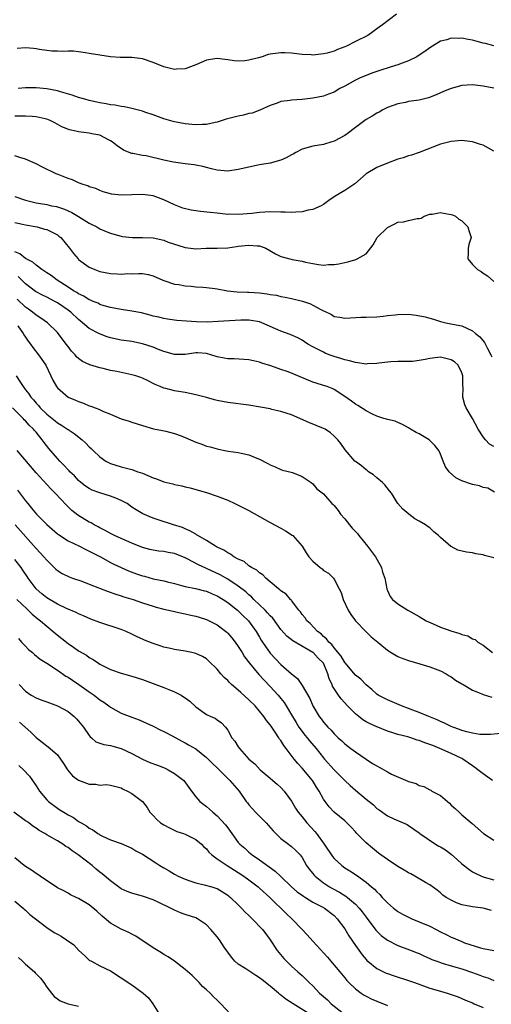
# Model space of a CAD drawing. Units: inches. Extents: x 2556000 to 2559000, y 1509000 to 1512000.
# Drawn here: x 2557316 to 2557405, y 1510419 to 1510604 of the extents above; entities that cross this region are included whole.
import ezdxf

# ---------------------------------------------------------------- set-up
doc = ezdxf.new("R2010")
doc.units = ezdxf.units.IN
doc.header["$MEASUREMENT"] = 0
doc.layers.add('LD25561509_2ft', color=102, linetype='Continuous')

msp = doc.modelspace()

# ---------------------------------------------------------------- linework, layer by layer
at = {"layer": 'LD25561509_2ft'}
for points, elevation in [([(2557386.74, 1510605), (2557384.1, 1510603), (2557383.44, 1510602.56), (2557381.33, 1510601), (2557379, 1510599.85), (2557377.31, 1510599), (2557377, 1510598.86), (2557375.65, 1510598.35), (2557375, 1510598.06), (2557373.69, 1510597.69), (2557373, 1510597.51), (2557372.52, 1510597.48), (2557371, 1510597.31), (2557370.66, 1510597.34), (2557369, 1510597.39), (2557367, 1510597.64), (2557365.72, 1510597.72), (2557365, 1510597.74), (2557363, 1510597.46), (2557362.62, 1510597.38), (2557361.47, 1510597), (2557360.8, 1510596.8), (2557359, 1510596.34), (2557358.24, 1510596.24), (2557357, 1510596.17), (2557356.24, 1510596.24), (2557355, 1510596.41), (2557354.46, 1510596.46), (2557353, 1510596.67), (2557352.59, 1510596.59), (2557351, 1510596.37), (2557349, 1510595.46), (2557347, 1510594.71), (2557345.37, 1510594.63), (2557345, 1510594.6), (2557343, 1510595.1), (2557341, 1510595.92), (2557339, 1510596.57), (2557337, 1510596.82), (2557334.83, 1510596.83), (2557333, 1510596.96), (2557331, 1510597.27), (2557329, 1510597.62), (2557328.3, 1510597.7), (2557327, 1510597.89), (2557326.01, 1510598.01), (2557325, 1510598.04), (2557324.03, 1510597.97), (2557323, 1510598.06), (2557321.95, 1510598.05), (2557321, 1510598.19), (2557319.66, 1510598.34), (2557319, 1510598.49), (2557318.54, 1510598.54), (2557317, 1510598.66), (2557315.44, 1510598.56)], 9320), ([(2557405, 1510599.03), (2557403.46, 1510599.46), (2557403, 1510599.56), (2557401.88, 1510599.88), (2557401, 1510600.09), (2557400.21, 1510600.21), (2557399, 1510600.45), (2557398.4, 1510600.4), (2557397, 1510600.47), (2557396.19, 1510600.19), (2557395, 1510599.93), (2557393, 1510598.66), (2557392.05, 1510597.95), (2557391, 1510597.28), (2557390.53, 1510597), (2557389, 1510596.23), (2557387.77, 1510595.77), (2557387, 1510595.46), (2557385.52, 1510595), (2557383.57, 1510594.43), (2557382.09, 1510593.91), (2557381, 1510593.47), (2557379.89, 1510593), (2557379, 1510592.57), (2557377, 1510591.48), (2557376.1, 1510591), (2557375, 1510590.34), (2557373.97, 1510589.96), (2557373, 1510589.58), (2557371, 1510589.21), (2557368.97, 1510588.97), (2557367, 1510588.81), (2557366.76, 1510588.76), (2557365, 1510588.55), (2557364.27, 1510588.27), (2557363, 1510587.84), (2557361.06, 1510586.94), (2557359.59, 1510586.41), (2557359, 1510586.31), (2557357.97, 1510586.03), (2557357, 1510585.85), (2557354.74, 1510585.26), (2557353, 1510584.7), (2557352.64, 1510584.64), (2557351, 1510584.27), (2557350.27, 1510584.27), (2557349, 1510584.18), (2557348.27, 1510584.27), (2557347, 1510584.36), (2557345, 1510584.74), (2557344.79, 1510584.79), (2557343, 1510585.32), (2557341, 1510586.06), (2557339.43, 1510586.57), (2557339, 1510586.74), (2557337.22, 1510587.22), (2557337, 1510587.25), (2557335.59, 1510587.59), (2557335, 1510587.64), (2557333.89, 1510587.89), (2557333, 1510587.98), (2557332.15, 1510588.15), (2557331, 1510588.33), (2557330.44, 1510588.44), (2557329, 1510588.76), (2557328.15, 1510589), (2557327, 1510589.36), (2557325.8, 1510589.8), (2557323.61, 1510590.39), (2557323, 1510590.58), (2557321, 1510590.97), (2557319, 1510591.16), (2557317, 1510591.14), (2557315.63, 1510591)], 9322), ([(2557405, 1510591.09), (2557403, 1510591.44), (2557401, 1510591.68), (2557399, 1510591.59), (2557397, 1510591.03), (2557395.56, 1510590.44), (2557394.16, 1510589.84), (2557392.71, 1510589.29), (2557391, 1510588.86), (2557389, 1510588.55), (2557388.42, 1510588.42), (2557387, 1510588.17), (2557385, 1510587.42), (2557384.18, 1510587), (2557383.44, 1510586.56), (2557383, 1510586.37), (2557382.16, 1510585.84), (2557381, 1510585.22), (2557379, 1510583.72), (2557377.47, 1510582.53), (2557377, 1510582.22), (2557375, 1510581.13), (2557374.55, 1510581), (2557373, 1510580.5), (2557371, 1510580.17), (2557369, 1510579.6), (2557367.83, 1510579), (2557367.3, 1510578.7), (2557367, 1510578.55), (2557365.99, 1510578.01), (2557365, 1510577.53), (2557363, 1510576.96), (2557361, 1510576.65), (2557359, 1510576.26), (2557357, 1510575.78), (2557355, 1510575.5), (2557353, 1510575.67), (2557351.95, 1510575.95), (2557351, 1510576.17), (2557350.36, 1510576.36), (2557349, 1510576.61), (2557348.69, 1510576.69), (2557347, 1510576.88), (2557344.84, 1510577.16), (2557343, 1510577.53), (2557339.66, 1510578.34), (2557339, 1510578.44), (2557337.18, 1510578.82), (2557337, 1510578.83), (2557336.48, 1510579), (2557335.41, 1510579.41), (2557334.22, 1510580.22), (2557333.28, 1510581), (2557333, 1510581.2), (2557332.62, 1510581.38), (2557331, 1510582.25), (2557329.48, 1510582.52), (2557329, 1510582.65), (2557327, 1510582.87), (2557326.46, 1510583), (2557325.25, 1510583.25), (2557323.84, 1510583.84), (2557322.55, 1510584.55), (2557321.65, 1510585), (2557321, 1510585.24), (2557320.71, 1510585.29), (2557319, 1510585.71), (2557318.26, 1510585.74), (2557317, 1510585.85), (2557315, 1510585.8)], 9324), ([(2557405, 1510579.27), (2557403, 1510580.35), (2557402.52, 1510580.52), (2557401, 1510581.02), (2557399, 1510581.24), (2557397, 1510581.08), (2557395, 1510580.55), (2557391, 1510579), (2557389.52, 1510578.48), (2557389, 1510578.36), (2557388, 1510578), (2557387, 1510577.74), (2557385, 1510576.99), (2557383, 1510576.17), (2557381.03, 1510575), (2557379.96, 1510574.04), (2557378.88, 1510573.12), (2557377, 1510571.86), (2557375.21, 1510570.79), (2557374.03, 1510569.97), (2557373, 1510569.23), (2557372.59, 1510569), (2557371, 1510568.29), (2557370.14, 1510568.14), (2557369, 1510567.84), (2557367.8, 1510567.8), (2557367, 1510567.71), (2557365.78, 1510567.78), (2557365, 1510567.78), (2557363, 1510567.83), (2557361, 1510567.73), (2557359.56, 1510567.56), (2557357, 1510567.34), (2557355.38, 1510567.38), (2557355, 1510567.37), (2557353.55, 1510567.55), (2557353, 1510567.59), (2557351.74, 1510567.74), (2557349.91, 1510567.91), (2557348.15, 1510568.15), (2557346.55, 1510568.55), (2557345, 1510569.16), (2557343, 1510570.07), (2557341, 1510570.85), (2557340, 1510571), (2557339, 1510571.12), (2557337, 1510571.02), (2557335.03, 1510570.97), (2557333.18, 1510571.18), (2557333, 1510571.23), (2557331.63, 1510571.63), (2557331, 1510571.84), (2557330.2, 1510572.2), (2557329, 1510572.57), (2557328.72, 1510572.72), (2557327.82, 1510573), (2557327, 1510573.3), (2557325.85, 1510573.85), (2557325, 1510574.12), (2557323.16, 1510574.84), (2557322.77, 1510575), (2557320.22, 1510576.22), (2557319, 1510576.85), (2557317, 1510577.77), (2557315.96, 1510578.04), (2557315, 1510578.37)], 9326), ([(2557315, 1510570.7), (2557317, 1510570.04), (2557319, 1510569.56), (2557321, 1510569.2), (2557321.89, 1510569), (2557322.82, 1510568.82), (2557324.33, 1510568.33), (2557325.7, 1510567.7), (2557326.97, 1510566.97), (2557329, 1510565.71), (2557330.41, 1510565), (2557331, 1510564.66), (2557332.15, 1510564.15), (2557333, 1510563.81), (2557333.62, 1510563.62), (2557335, 1510563.26), (2557335.22, 1510563.22), (2557337.05, 1510563.05), (2557339, 1510563.05), (2557341, 1510562.93), (2557343, 1510562.5), (2557343.84, 1510562.16), (2557346.82, 1510561.18), (2557347, 1510561.14), (2557349, 1510560.92), (2557350.99, 1510560.99), (2557353, 1510561), (2557355, 1510561.08), (2557356.65, 1510561.35), (2557357, 1510561.37), (2557359, 1510561.61), (2557360.57, 1510561.43), (2557361, 1510561.43), (2557362.19, 1510561), (2557363.97, 1510559.97), (2557365, 1510559.44), (2557366.66, 1510559), (2557367.11, 1510558.89), (2557369, 1510558.55), (2557369.61, 1510558.39), (2557371, 1510558.12), (2557372.07, 1510557.93), (2557373, 1510557.84), (2557373.92, 1510557.92), (2557375, 1510557.94), (2557375.91, 1510558.09), (2557377.55, 1510558.45), (2557379.11, 1510558.89), (2557379.36, 1510559), (2557381, 1510559.94), (2557382.34, 1510561.66), (2557383.12, 1510563), (2557385, 1510564.93), (2557386.41, 1510565.58), (2557387, 1510565.9), (2557388.01, 1510565.99), (2557389, 1510566.24), (2557390.61, 1510566.61), (2557391, 1510566.59), (2557391.36, 1510566.64), (2557391.91, 1510567), (2557393, 1510567.38), (2557393.42, 1510567.42), (2557395, 1510567.69), (2557395.57, 1510567.57), (2557397, 1510567.35), (2557397.25, 1510567.25), (2557397.83, 1510567), (2557398.46, 1510566.46), (2557399, 1510566.15), (2557400.13, 1510565), (2557400.31, 1510564.31), (2557400.74, 1510563), (2557400.3, 1510561.7), (2557400.18, 1510561), (2557400.21, 1510560.21), (2557400.13, 1510559), (2557401, 1510557.95), (2557401.91, 1510557), (2557402.62, 1510556.62), (2557403, 1510556.29), (2557403.84, 1510555.84), (2557405, 1510554.78)], 9328), ([(2557315, 1510565.87), (2557316.48, 1510565.52), (2557317, 1510565.38), (2557319.18, 1510565), (2557320.61, 1510564.61), (2557321, 1510564.5), (2557322.04, 1510564.04), (2557323, 1510563.51), (2557323.3, 1510563.3), (2557323.66, 1510563), (2557325.29, 1510561), (2557326.01, 1510560.01), (2557326.88, 1510559), (2557327, 1510558.88), (2557329, 1510557.44), (2557330.01, 1510557), (2557331, 1510556.65), (2557333, 1510556.28), (2557334.22, 1510556.22), (2557335, 1510556.15), (2557336.23, 1510556.23), (2557337, 1510556.2), (2557338.28, 1510556.28), (2557339, 1510556.23), (2557340.08, 1510556.08), (2557341, 1510555.8), (2557342.79, 1510555), (2557343, 1510554.92), (2557345, 1510554.27), (2557345.82, 1510554.18), (2557347, 1510553.92), (2557348.15, 1510553.85), (2557349, 1510553.76), (2557350.33, 1510553.67), (2557351, 1510553.65), (2557352.57, 1510553.43), (2557353, 1510553.39), (2557354.99, 1510552.99), (2557356.8, 1510552.8), (2557358.74, 1510552.74), (2557359, 1510552.76), (2557361, 1510552.62), (2557362.44, 1510552.44), (2557363, 1510552.32), (2557364.17, 1510552.17), (2557365, 1510551.96), (2557365.81, 1510551.81), (2557367, 1510551.56), (2557369.05, 1510551.05), (2557370.54, 1510550.54), (2557371, 1510550.33), (2557372.52, 1510549.48), (2557373, 1510549.26), (2557373.19, 1510549.19), (2557374.52, 1510548.52), (2557375, 1510548.2), (2557376.06, 1510548.06), (2557377, 1510547.88), (2557380.04, 1510548.04), (2557381, 1510548.04), (2557383, 1510548.11), (2557384.21, 1510548.21), (2557385, 1510548.34), (2557386.49, 1510548.49), (2557387, 1510548.58), (2557389, 1510548.59), (2557390.42, 1510548.42), (2557392.11, 1510548.11), (2557393, 1510547.83), (2557393.68, 1510547.69), (2557395, 1510547.26), (2557395.96, 1510547), (2557397.24, 1510546.76), (2557399, 1510546.39), (2557401, 1510545.5), (2557401.56, 1510545), (2557402.35, 1510544.35), (2557403.26, 1510543.26), (2557403.83, 1510542.17), (2557404.47, 1510541), (2557404.62, 1510540.62)], 9330), ([(2557405, 1510523.72), (2557404.17, 1510524.17), (2557403.44, 1510525), (2557403, 1510525.55), (2557402.08, 1510527), (2557401, 1510529), (2557399.83, 1510531), (2557399.59, 1510531.59), (2557399.17, 1510533), (2557399.24, 1510534.76), (2557399.19, 1510535.19), (2557399.2, 1510537), (2557399, 1510537.59), (2557398.3, 1510539), (2557397.64, 1510539.64), (2557397, 1510540.01), (2557396.24, 1510540.24), (2557395, 1510540.5), (2557393, 1510540.27), (2557392.08, 1510540.08), (2557391, 1510539.88), (2557389.74, 1510539.74), (2557389, 1510539.71), (2557387.69, 1510539.69), (2557387, 1510539.7), (2557385.63, 1510539.63), (2557385, 1510539.57), (2557383.38, 1510539.38), (2557383, 1510539.32), (2557381.25, 1510539.25), (2557381, 1510539.23), (2557379.48, 1510539.48), (2557379, 1510539.51), (2557377.87, 1510539.87), (2557377, 1510540.02), (2557376.28, 1510540.28), (2557375, 1510540.64), (2557374.05, 1510541), (2557373.31, 1510541.31), (2557373, 1510541.44), (2557372.02, 1510541.98), (2557371, 1510542.5), (2557370.08, 1510543), (2557369.42, 1510543.42), (2557369, 1510543.72), (2557368.16, 1510544.16), (2557366.77, 1510544.77), (2557365, 1510545.41), (2557361.43, 1510547), (2557361, 1510547.16), (2557359.42, 1510547.42), (2557359, 1510547.46), (2557357.45, 1510547.46), (2557353.21, 1510547.21), (2557351.13, 1510547.13), (2557349.16, 1510547.16), (2557347.28, 1510547.28), (2557345.45, 1510547.45), (2557345, 1510547.47), (2557343.7, 1510547.7), (2557343, 1510547.77), (2557342.04, 1510548.04), (2557341, 1510548.26), (2557340.44, 1510548.44), (2557338.84, 1510548.84), (2557337, 1510549.2), (2557335, 1510549.49), (2557333, 1510549.87), (2557331.82, 1510550.18), (2557331, 1510550.45), (2557330.65, 1510550.65), (2557329.75, 1510551), (2557329.24, 1510551.24), (2557329, 1510551.3), (2557327.97, 1510551.97), (2557327, 1510552.42), (2557326.66, 1510552.66), (2557326.05, 1510553), (2557325, 1510553.71), (2557322.97, 1510555), (2557321.86, 1510555.86), (2557321, 1510556.41), (2557320.66, 1510556.66), (2557320.08, 1510557), (2557319, 1510557.82), (2557318.4, 1510558.4), (2557317.13, 1510559), (2557317.06, 1510559.06), (2557317, 1510559.08), (2557315.95, 1510559.95), (2557315, 1510560.32)], 9332), ([(2557405.16, 1510515.16), (2557403.89, 1510515.89), (2557403, 1510516.05), (2557402.33, 1510516.33), (2557401, 1510516.57), (2557399, 1510517.29), (2557397.86, 1510517.86), (2557396.6, 1510519), (2557395.95, 1510519.95), (2557395.46, 1510521), (2557395, 1510522.28), (2557394.66, 1510523), (2557393.94, 1510523.94), (2557393, 1510524.89), (2557392.85, 1510525), (2557391, 1510526.1), (2557390.39, 1510526.39), (2557389.37, 1510527), (2557389, 1510527.25), (2557387.87, 1510527.87), (2557387, 1510528.24), (2557386.49, 1510528.49), (2557385, 1510528.8), (2557384.87, 1510528.87), (2557384.37, 1510529), (2557383, 1510529.44), (2557382.21, 1510529.79), (2557381, 1510530.42), (2557379.46, 1510531.46), (2557379, 1510531.71), (2557378.26, 1510532.26), (2557377, 1510533.17), (2557375, 1510534.46), (2557374.63, 1510534.63), (2557373.69, 1510535), (2557373, 1510535.23), (2557371.63, 1510535.63), (2557371, 1510535.85), (2557367, 1510537.54), (2557366.15, 1510537.85), (2557365, 1510538.21), (2557363.11, 1510538.89), (2557361.43, 1510539.43), (2557361, 1510539.59), (2557359.83, 1510539.83), (2557359, 1510540.06), (2557356.2, 1510540.2), (2557355, 1510540.2), (2557354.36, 1510540.36), (2557353, 1510540.62), (2557351.86, 1510541), (2557351, 1510541.23), (2557349.33, 1510541.33), (2557349, 1510541.33), (2557347, 1510541.05), (2557345, 1510541.03), (2557343, 1510541.59), (2557342, 1510542), (2557341, 1510542.38), (2557339, 1510543.05), (2557337, 1510543.46), (2557335, 1510543.73), (2557333, 1510544.14), (2557332.34, 1510544.34), (2557330.89, 1510544.89), (2557329, 1510545.92), (2557327.75, 1510547), (2557327.32, 1510547.32), (2557327, 1510547.59), (2557325.51, 1510549), (2557325, 1510549.36), (2557323, 1510550.72), (2557322.51, 1510551), (2557321, 1510551.8), (2557320.19, 1510552.19), (2557319, 1510552.83), (2557318.9, 1510552.9), (2557317, 1510554.32), (2557315.66, 1510555.66)], 9334), ([(2557405, 1510502.8), (2557403.27, 1510503.27), (2557403, 1510503.38), (2557401.6, 1510503.6), (2557401, 1510503.73), (2557399.89, 1510503.89), (2557398.26, 1510504.26), (2557397, 1510504.92), (2557396.94, 1510504.94), (2557395, 1510506.62), (2557394.6, 1510507), (2557393.72, 1510507.72), (2557393, 1510508.44), (2557392.65, 1510508.65), (2557392.2, 1510509), (2557391, 1510509.73), (2557390.16, 1510510.16), (2557389.04, 1510511.04), (2557387.94, 1510511.94), (2557387, 1510513.01), (2557385.76, 1510515), (2557385.4, 1510515.4), (2557384.53, 1510516.53), (2557384.1, 1510517), (2557383, 1510517.87), (2557382.39, 1510518.39), (2557381.48, 1510519), (2557381.21, 1510519.21), (2557381, 1510519.34), (2557380.14, 1510520.14), (2557379, 1510520.9), (2557378.89, 1510521), (2557377.1, 1510523.1), (2557376.28, 1510524.28), (2557375.72, 1510525), (2557375, 1510525.71), (2557374.29, 1510526.29), (2557373.29, 1510527), (2557373, 1510527.15), (2557370.25, 1510528.25), (2557367, 1510529.7), (2557366, 1510530), (2557365, 1510530.35), (2557363.29, 1510530.71), (2557363, 1510530.79), (2557361.16, 1510531.16), (2557359, 1510531.53), (2557355, 1510531.99), (2557353, 1510532.39), (2557352.51, 1510532.51), (2557351, 1510532.95), (2557349, 1510533.47), (2557347, 1510533.87), (2557345, 1510534.23), (2557343.38, 1510534.62), (2557343, 1510534.72), (2557342.3, 1510535), (2557341.39, 1510535.39), (2557341, 1510535.57), (2557340.08, 1510536.08), (2557339, 1510536.56), (2557338.69, 1510536.69), (2557337.75, 1510537), (2557337, 1510537.23), (2557334.18, 1510537.82), (2557333, 1510538.05), (2557331.62, 1510538.38), (2557331, 1510538.51), (2557329.08, 1510539.08), (2557327.73, 1510539.73), (2557327, 1510540.26), (2557326.62, 1510540.62), (2557326.32, 1510541), (2557325.68, 1510541.68), (2557325, 1510542.53), (2557324.66, 1510543), (2557323, 1510545.16), (2557321.13, 1510547), (2557319.89, 1510547.89), (2557319, 1510548.43), (2557318.31, 1510549), (2557317.55, 1510549.55), (2557317, 1510549.92), (2557315.43, 1510551.43)], 9336), ([(2557315.59, 1510546.41), (2557316.58, 1510545), (2557316.72, 1510544.72), (2557317, 1510544.32), (2557317.51, 1510543.51), (2557317.95, 1510543), (2557318.37, 1510542.37), (2557319.46, 1510541), (2557320.09, 1510540.09), (2557320.82, 1510539), (2557321.76, 1510537), (2557322.18, 1510536.18), (2557322.83, 1510535), (2557323, 1510534.78), (2557325.02, 1510533.02), (2557326.43, 1510532.43), (2557327, 1510532.17), (2557327.89, 1510531.89), (2557329, 1510531.41), (2557329.32, 1510531.32), (2557330.1, 1510531), (2557330.77, 1510530.77), (2557331.66, 1510530.34), (2557333, 1510529.84), (2557335, 1510528.97), (2557336.51, 1510528.51), (2557337, 1510528.3), (2557338.02, 1510528.03), (2557339, 1510527.67), (2557341.07, 1510527.07), (2557342.74, 1510526.74), (2557343.4, 1510526.6), (2557345, 1510526.2), (2557346.25, 1510525.75), (2557347, 1510525.46), (2557349, 1510524.58), (2557350.16, 1510524.16), (2557351, 1510523.83), (2557351.68, 1510523.68), (2557353, 1510523.28), (2557353.25, 1510523.25), (2557354.46, 1510523), (2557355.11, 1510522.89), (2557357, 1510522.62), (2557357.54, 1510522.46), (2557359, 1510522.16), (2557360.48, 1510521.52), (2557361, 1510521.34), (2557362.57, 1510520.57), (2557363, 1510520.27), (2557363.92, 1510519.92), (2557365, 1510519.39), (2557365.3, 1510519.3), (2557366.94, 1510518.94), (2557367.16, 1510518.84), (2557369, 1510518.11), (2557370.69, 1510517), (2557371, 1510516.75), (2557371.76, 1510515.76), (2557373, 1510514.86), (2557374.6, 1510513), (2557374.82, 1510512.82), (2557375, 1510512.65), (2557375.74, 1510511.74), (2557376.21, 1510511), (2557377, 1510510.14), (2557377.89, 1510509), (2557378.4, 1510508.4), (2557379.37, 1510507.37), (2557379.62, 1510507), (2557381.25, 1510505), (2557382.77, 1510503), (2557383, 1510502.57), (2557383.91, 1510501), (2557384.12, 1510500.12), (2557384.52, 1510499), (2557384.89, 1510497), (2557384.92, 1510496.92), (2557385, 1510496.71), (2557385.53, 1510495.53), (2557385.98, 1510495), (2557387, 1510494.18), (2557388.82, 1510493), (2557391, 1510491.78), (2557392.29, 1510491), (2557393.6, 1510490.4), (2557395, 1510489.81), (2557396.93, 1510489.07), (2557398.62, 1510488.62), (2557399, 1510488.41), (2557400.14, 1510488.14), (2557401, 1510487.58), (2557401.49, 1510487.49), (2557402.01, 1510487), (2557403, 1510486.41), (2557404.79, 1510485)], 9338), ([(2557315.25, 1510537), (2557315.98, 1510535.98), (2557316.55, 1510535), (2557317, 1510534.41), (2557317.64, 1510533.64), (2557318.04, 1510533), (2557318.5, 1510532.5), (2557319, 1510531.89), (2557319.43, 1510531.43), (2557319.79, 1510531), (2557321, 1510529.81), (2557322.57, 1510528.57), (2557323, 1510528.2), (2557323.77, 1510527.77), (2557324.89, 1510527), (2557325, 1510526.91), (2557326.16, 1510526.16), (2557327.65, 1510525), (2557328.37, 1510524.37), (2557329, 1510523.69), (2557329.36, 1510523.36), (2557329.72, 1510523), (2557331, 1510521.77), (2557332.11, 1510521), (2557333, 1510520.52), (2557335, 1510519.9), (2557335.74, 1510519.74), (2557337, 1510519.4), (2557338.11, 1510519), (2557339, 1510518.71), (2557341, 1510517.86), (2557341.64, 1510517.64), (2557343, 1510517.1), (2557344.7, 1510516.7), (2557345, 1510516.61), (2557346.37, 1510516.37), (2557347, 1510516.19), (2557347.97, 1510515.97), (2557349, 1510515.69), (2557351, 1510515.11), (2557353, 1510514.44), (2557355, 1510513.63), (2557356.37, 1510513), (2557357, 1510512.71), (2557359, 1510511.69), (2557363, 1510509.49), (2557365, 1510508.42), (2557365.89, 1510507.89), (2557367.11, 1510507.11), (2557367.23, 1510507), (2557368.99, 1510505), (2557369.75, 1510503.75), (2557370.24, 1510503), (2557371, 1510502.19), (2557372.36, 1510501), (2557372.73, 1510500.73), (2557373, 1510500.47), (2557373.95, 1510499.95), (2557374.88, 1510499), (2557375, 1510498.83), (2557375.98, 1510497), (2557376.3, 1510496.3), (2557376.69, 1510495), (2557377.63, 1510493), (2557378.15, 1510492.15), (2557379, 1510490.99), (2557380.95, 1510488.95), (2557381.97, 1510487.97), (2557383.21, 1510487), (2557385, 1510485.49), (2557385.75, 1510485), (2557387, 1510484.26), (2557387.9, 1510483.9), (2557389, 1510483.5), (2557391.09, 1510482.91), (2557393, 1510482.35), (2557395, 1510481.57), (2557396.07, 1510481), (2557396.64, 1510480.64), (2557397, 1510480.44), (2557397.82, 1510479.82), (2557399, 1510479.16), (2557399.23, 1510479), (2557401, 1510477.97), (2557402.76, 1510477.24), (2557403, 1510477.11), (2557404.65, 1510476.65)], 9340), ([(2557407, 1510469.87), (2557404.39, 1510469.61), (2557402.36, 1510469.64), (2557401, 1510469.88), (2557399.91, 1510470.09), (2557399, 1510470.37), (2557398.57, 1510470.57), (2557397.3, 1510471), (2557397, 1510471.12), (2557395.77, 1510471.77), (2557395, 1510472.07), (2557394.37, 1510472.37), (2557392.81, 1510473), (2557391, 1510473.78), (2557389.78, 1510474.22), (2557389, 1510474.52), (2557387.65, 1510475), (2557385, 1510476.15), (2557384.42, 1510476.42), (2557383.3, 1510477), (2557383, 1510477.2), (2557382.06, 1510478.06), (2557381, 1510478.95), (2557380, 1510480), (2557379, 1510480.8), (2557377.08, 1510483.08), (2557377, 1510483.15), (2557376.32, 1510484.32), (2557375, 1510485.9), (2557374.54, 1510486.54), (2557373.99, 1510487), (2557373.6, 1510487.6), (2557373, 1510488.06), (2557372.54, 1510488.54), (2557371.88, 1510489), (2557370.5, 1510490.5), (2557369.87, 1510491), (2557369.55, 1510491.55), (2557369, 1510492.18), (2557368.68, 1510492.68), (2557368.34, 1510493), (2557367, 1510494.78), (2557366.92, 1510494.92), (2557366.81, 1510495), (2557365.97, 1510495.97), (2557365, 1510496.63), (2557364.83, 1510496.83), (2557364.57, 1510497), (2557363, 1510498.28), (2557362.17, 1510499), (2557361.6, 1510499.6), (2557361, 1510499.97), (2557360.49, 1510500.49), (2557359.48, 1510501), (2557359, 1510501.33), (2557358.1, 1510502.1), (2557357, 1510502.56), (2557356.16, 1510503), (2557355.51, 1510503.51), (2557355, 1510503.74), (2557354.27, 1510504.27), (2557353, 1510504.85), (2557352.91, 1510504.91), (2557352.7, 1510505), (2557351, 1510506.08), (2557349.39, 1510507), (2557349.16, 1510507.16), (2557349, 1510507.24), (2557347.91, 1510507.91), (2557347, 1510508.25), (2557346.49, 1510508.49), (2557344.81, 1510509), (2557341.96, 1510509.96), (2557341, 1510510.3), (2557339.08, 1510511.09), (2557337.83, 1510511.83), (2557337, 1510512.37), (2557336.12, 1510513), (2557335, 1510513.62), (2557333.99, 1510514.01), (2557333, 1510514.43), (2557331, 1510515.02), (2557329.55, 1510515.55), (2557329, 1510515.84), (2557328.3, 1510516.3), (2557327.44, 1510517), (2557327, 1510517.37), (2557326.21, 1510518.2), (2557325.37, 1510519), (2557325.2, 1510519.2), (2557325, 1510519.38), (2557324.23, 1510520.23), (2557323.45, 1510521), (2557323, 1510521.48), (2557321.39, 1510523.39), (2557320.51, 1510524.51), (2557320.17, 1510525), (2557319, 1510526.41), (2557318.72, 1510526.72), (2557318.5, 1510527), (2557317.73, 1510527.73), (2557317, 1510528.55), (2557316.77, 1510528.77), (2557316.56, 1510529), (2557314.6, 1510531)], 9342), ([(2557404.73, 1510461), (2557403, 1510462.2), (2557402.01, 1510463), (2557401.43, 1510463.43), (2557401, 1510463.71), (2557399.16, 1510465), (2557399, 1510465.08), (2557397, 1510466.03), (2557394.84, 1510467), (2557393.53, 1510467.53), (2557393, 1510467.77), (2557392.07, 1510468.07), (2557391, 1510468.51), (2557390.58, 1510468.58), (2557389.39, 1510469), (2557388.82, 1510469.18), (2557387, 1510469.61), (2557386.05, 1510469.95), (2557385, 1510470.24), (2557383.22, 1510471), (2557383, 1510471.08), (2557381.67, 1510471.67), (2557381, 1510472.02), (2557380.39, 1510472.39), (2557379.63, 1510473), (2557379, 1510473.48), (2557377.51, 1510475), (2557376.31, 1510476.31), (2557375.83, 1510477), (2557374.72, 1510478.72), (2557374.61, 1510479), (2557374.1, 1510480.1), (2557373.85, 1510481), (2557372.98, 1510483), (2557371.99, 1510483.99), (2557371.06, 1510485), (2557371, 1510485.05), (2557367.24, 1510487.24), (2557366.11, 1510488.11), (2557365, 1510489.33), (2557363.46, 1510491.46), (2557363, 1510491.92), (2557362.51, 1510492.51), (2557362.04, 1510493), (2557359.89, 1510495), (2557359.46, 1510495.46), (2557359, 1510495.85), (2557358.4, 1510496.4), (2557357, 1510497.51), (2557355, 1510498.8), (2557353.6, 1510499.6), (2557351, 1510500.83), (2557350.87, 1510500.87), (2557349.51, 1510501.51), (2557347.39, 1510502.61), (2557347, 1510502.8), (2557345, 1510503.62), (2557343.82, 1510503.82), (2557343, 1510504), (2557342.08, 1510504.08), (2557341, 1510504.26), (2557340.4, 1510504.4), (2557339, 1510504.79), (2557337, 1510505.57), (2557335, 1510506.43), (2557333.73, 1510507), (2557333, 1510507.37), (2557331.97, 1510507.97), (2557331, 1510508.44), (2557330.65, 1510508.65), (2557329.94, 1510509), (2557329.38, 1510509.38), (2557329, 1510509.55), (2557326.86, 1510510.86), (2557325.75, 1510511.74), (2557324.71, 1510512.71), (2557322.58, 1510515), (2557321.77, 1510515.77), (2557319, 1510518.79), (2557315.42, 1510523)], 9344), ([(2557315.51, 1510515.51), (2557317, 1510513.55), (2557317.44, 1510513), (2557318.16, 1510512.16), (2557319.11, 1510511), (2557321, 1510509.09), (2557323, 1510507.36), (2557323.21, 1510507.21), (2557325, 1510506.03), (2557327.15, 1510505), (2557328.37, 1510504.37), (2557329, 1510504.09), (2557329.7, 1510503.7), (2557331.1, 1510503), (2557333, 1510501.96), (2557333.63, 1510501.63), (2557334.99, 1510500.99), (2557336.38, 1510500.38), (2557337.84, 1510499.84), (2557339, 1510499.44), (2557339.36, 1510499.36), (2557341, 1510498.9), (2557343, 1510498.5), (2557343.69, 1510498.31), (2557345, 1510498.01), (2557346.35, 1510497.65), (2557347, 1510497.46), (2557348.94, 1510497.06), (2557350.63, 1510496.63), (2557351, 1510496.55), (2557352.06, 1510496.06), (2557353, 1510495.7), (2557354.17, 1510495), (2557355, 1510494.45), (2557356.83, 1510493), (2557357, 1510492.85), (2557357.91, 1510491.91), (2557358.9, 1510491), (2557360.35, 1510489), (2557361, 1510487.9), (2557361.32, 1510487.32), (2557361.53, 1510487), (2557363, 1510484.92), (2557365, 1510482.78), (2557367, 1510481.01), (2557368.14, 1510480.14), (2557369, 1510478.85), (2557370.41, 1510476.41), (2557371.02, 1510475.02), (2557372.22, 1510473), (2557372.57, 1510472.57), (2557373, 1510471.94), (2557373.45, 1510471.45), (2557373.81, 1510471), (2557374.43, 1510470.43), (2557375, 1510469.74), (2557375.78, 1510469), (2557376.43, 1510468.43), (2557377, 1510467.88), (2557378.14, 1510467), (2557379, 1510466.38), (2557381.05, 1510465), (2557382.2, 1510464.2), (2557383, 1510463.72), (2557383.47, 1510463.47), (2557385, 1510462.58), (2557385.81, 1510462.19), (2557388.85, 1510460.85), (2557389, 1510460.77), (2557390.41, 1510460.41), (2557391, 1510460.03), (2557391.87, 1510459.87), (2557393, 1510459.21), (2557393.15, 1510459.15), (2557393.38, 1510459), (2557395, 1510458.14), (2557396.29, 1510457), (2557396.69, 1510456.69), (2557397, 1510456.35), (2557397.72, 1510455.72), (2557398.48, 1510455), (2557398.77, 1510454.77), (2557399, 1510454.54), (2557400.92, 1510452.92), (2557401.98, 1510451.98), (2557403.06, 1510451), (2557405, 1510449.74)], 9346), ([(2557315.06, 1510509), (2557319, 1510504.57), (2557320.48, 1510503), (2557321, 1510502.35), (2557322.43, 1510501), (2557322.71, 1510500.71), (2557323, 1510500.46), (2557323.88, 1510499.88), (2557325.23, 1510499.23), (2557325.86, 1510499), (2557327.59, 1510498.41), (2557329, 1510497.89), (2557332.52, 1510496.52), (2557333.99, 1510495.99), (2557335, 1510495.69), (2557335.51, 1510495.51), (2557337.24, 1510495), (2557339, 1510494.39), (2557341, 1510493.73), (2557341.57, 1510493.57), (2557343, 1510493.19), (2557343.9, 1510493), (2557344.77, 1510492.77), (2557345, 1510492.73), (2557346.4, 1510492.4), (2557347, 1510492.31), (2557348.06, 1510492.06), (2557349, 1510491.84), (2557349.66, 1510491.66), (2557351, 1510491.23), (2557353, 1510490.25), (2557354.83, 1510488.83), (2557355, 1510488.68), (2557355.78, 1510487.78), (2557356.38, 1510487), (2557357, 1510486.14), (2557357.71, 1510485), (2557358.19, 1510484.19), (2557359.09, 1510483), (2557360.88, 1510480.88), (2557361.84, 1510479.84), (2557363, 1510478.66), (2557364.51, 1510477), (2557365, 1510476.4), (2557365.62, 1510475.62), (2557366.01, 1510475), (2557367, 1510473.33), (2557367.86, 1510471.86), (2557368.39, 1510471), (2557369, 1510470.17), (2557369.51, 1510469.51), (2557369.93, 1510469), (2557370.4, 1510468.4), (2557371.61, 1510467), (2557373, 1510465.24), (2557373.21, 1510465), (2557375, 1510462.98), (2557377, 1510460.96), (2557378.04, 1510460.04), (2557379, 1510459.14), (2557381, 1510457.44), (2557382.37, 1510456.37), (2557383, 1510455.7), (2557383.46, 1510455.46), (2557385, 1510454.34), (2557386.25, 1510453.75), (2557388.72, 1510452.72), (2557389, 1510452.54), (2557391, 1510451.11), (2557391.12, 1510451), (2557394.05, 1510449), (2557394.66, 1510448.66), (2557395, 1510448.51), (2557395.92, 1510447.92), (2557397.07, 1510447.07), (2557398.15, 1510446.15), (2557399, 1510445.31), (2557400.29, 1510444.29), (2557401, 1510443.79), (2557401.53, 1510443.53), (2557402.69, 1510443), (2557403.18, 1510442.82), (2557405, 1510442.29)], 9348), ([(2557404.57, 1510436.57), (2557403, 1510436.97), (2557401, 1510437.21), (2557400.71, 1510437.29), (2557399, 1510437.62), (2557397.98, 1510437.98), (2557397, 1510438.46), (2557396.08, 1510439), (2557395.45, 1510439.44), (2557395, 1510439.85), (2557394.36, 1510440.36), (2557393, 1510441.39), (2557392.18, 1510441.82), (2557390.19, 1510443), (2557389.42, 1510443.42), (2557389, 1510443.62), (2557388.14, 1510444.14), (2557387, 1510444.84), (2557385, 1510446.11), (2557383.78, 1510447), (2557383.33, 1510447.33), (2557382.23, 1510448.23), (2557381, 1510449.29), (2557379.14, 1510451.14), (2557379, 1510451.31), (2557378.19, 1510452.19), (2557377.4, 1510453), (2557377, 1510453.37), (2557375, 1510455.02), (2557374.05, 1510456.05), (2557373.33, 1510457), (2557373, 1510457.49), (2557372.21, 1510459), (2557371.72, 1510459.72), (2557370.91, 1510461), (2557369, 1510463.27), (2557368.16, 1510464.16), (2557367.48, 1510465), (2557365.97, 1510467), (2557365.53, 1510467.53), (2557365, 1510468.47), (2557364.76, 1510468.76), (2557364.63, 1510469), (2557363.92, 1510470.08), (2557363.16, 1510471.16), (2557363, 1510471.42), (2557362.27, 1510472.27), (2557361.82, 1510473), (2557361, 1510474.01), (2557360.17, 1510475), (2557359, 1510476.16), (2557357.5, 1510477.5), (2557357, 1510477.98), (2557355.75, 1510479), (2557355.36, 1510479.36), (2557355, 1510479.77), (2557354.34, 1510480.34), (2557353.73, 1510481), (2557353, 1510481.88), (2557351.43, 1510483.43), (2557351, 1510483.81), (2557350.25, 1510484.25), (2557349, 1510484.84), (2557348.29, 1510485), (2557347, 1510485.27), (2557345, 1510485.6), (2557344.24, 1510485.76), (2557343, 1510486.06), (2557342.29, 1510486.28), (2557341, 1510486.72), (2557339.37, 1510487.37), (2557339, 1510487.55), (2557337.99, 1510487.99), (2557337, 1510488.5), (2557335.9, 1510489), (2557335, 1510489.35), (2557331, 1510490.68), (2557329.3, 1510491.3), (2557327.93, 1510491.93), (2557327, 1510492.3), (2557326.56, 1510492.56), (2557324.69, 1510493.31), (2557323, 1510494.13), (2557321, 1510495.32), (2557320.08, 1510496.08), (2557319, 1510497.02), (2557317.53, 1510499), (2557317.33, 1510499.33), (2557316.52, 1510500.52), (2557316.17, 1510501), (2557315, 1510502.52)], 9350), ([(2557315.41, 1510495), (2557317.24, 1510493.24), (2557317.52, 1510493), (2557318.26, 1510492.26), (2557319.34, 1510491.34), (2557319.81, 1510491), (2557321, 1510489.96), (2557322.2, 1510489), (2557322.62, 1510488.62), (2557325, 1510486.72), (2557326.05, 1510486.05), (2557327, 1510485.37), (2557328.5, 1510484.5), (2557329, 1510484.11), (2557329.72, 1510483.72), (2557330.74, 1510483), (2557331, 1510482.83), (2557333, 1510481.83), (2557335, 1510481.16), (2557337, 1510480.6), (2557339, 1510479.93), (2557343, 1510478.46), (2557343.94, 1510478.06), (2557345, 1510477.65), (2557346.26, 1510477), (2557346.72, 1510476.72), (2557347, 1510476.49), (2557347.86, 1510475.86), (2557349, 1510474.82), (2557351, 1510473.39), (2557351.83, 1510473), (2557352.66, 1510472.66), (2557353, 1510472.38), (2557353.84, 1510471.84), (2557354.57, 1510471), (2557355, 1510470.46), (2557355.8, 1510469), (2557356.34, 1510468.34), (2557357, 1510467.3), (2557357.21, 1510467), (2557358.99, 1510465), (2557360.09, 1510464.09), (2557361.12, 1510463), (2557363, 1510461.4), (2557363.5, 1510461), (2557364.3, 1510460.3), (2557365, 1510459.64), (2557365.62, 1510459), (2557367, 1510457.06), (2557367.77, 1510455.77), (2557368.25, 1510455), (2557369, 1510454.12), (2557369.89, 1510453), (2557371.4, 1510451.4), (2557371.7, 1510451), (2557373.13, 1510449), (2557374.7, 1510446.7), (2557375, 1510446.34), (2557376.45, 1510445), (2557377, 1510444.59), (2557377.98, 1510443.98), (2557379.19, 1510443.19), (2557381, 1510441.87), (2557382.01, 1510441), (2557382.56, 1510440.56), (2557383, 1510440.04), (2557383.56, 1510439.56), (2557384.04, 1510439), (2557385, 1510437.98), (2557386.15, 1510437), (2557386.63, 1510436.63), (2557387, 1510436.37), (2557387.87, 1510435.87), (2557389, 1510435.28), (2557389.59, 1510435), (2557391, 1510434.43), (2557393, 1510433.58), (2557394.16, 1510433), (2557395, 1510432.56), (2557396.06, 1510432.06), (2557397, 1510431.55), (2557397.4, 1510431.4), (2557398.24, 1510431), (2557399, 1510430.69), (2557399.52, 1510430.48), (2557402.5, 1510429.5), (2557403, 1510429.4), (2557405.04, 1510429.04)], 9352), ([(2557315.67, 1510487.67), (2557316.25, 1510487), (2557317, 1510486.19), (2557317.6, 1510485.6), (2557318.32, 1510485), (2557318.68, 1510484.68), (2557319.79, 1510483.79), (2557321, 1510483.03), (2557323, 1510481.71), (2557324.6, 1510480.6), (2557325, 1510480.4), (2557325.83, 1510479.82), (2557327.04, 1510479.04), (2557329, 1510477.63), (2557329.91, 1510477), (2557331, 1510476.11), (2557331.71, 1510475.71), (2557332.69, 1510475), (2557333, 1510474.75), (2557335, 1510473.64), (2557337, 1510472.87), (2557338.39, 1510472.39), (2557339.77, 1510471.77), (2557341, 1510471.19), (2557342.43, 1510470.43), (2557343, 1510470.16), (2557344.69, 1510469.31), (2557346.37, 1510468.37), (2557347, 1510468.08), (2557347.66, 1510467.66), (2557349, 1510466.9), (2557351, 1510465.31), (2557352.14, 1510464.14), (2557353, 1510463.33), (2557355, 1510461.38), (2557355.43, 1510461), (2557357.15, 1510459), (2557358.5, 1510457), (2557358.74, 1510456.75), (2557359, 1510456.43), (2557359.68, 1510455.68), (2557360.25, 1510455), (2557361, 1510454.26), (2557362.22, 1510453), (2557363.54, 1510451.54), (2557365, 1510450.08), (2557366.42, 1510449), (2557366.76, 1510448.76), (2557367, 1510448.56), (2557367.81, 1510447.81), (2557368.6, 1510447), (2557369, 1510446.48), (2557369.84, 1510445), (2557370.33, 1510444.33), (2557371, 1510443.52), (2557371.22, 1510443.22), (2557371.43, 1510443), (2557373, 1510441.76), (2557374.12, 1510441), (2557374.68, 1510440.68), (2557375.99, 1510439.99), (2557377.23, 1510439.23), (2557377.52, 1510439), (2557379, 1510437.72), (2557379.71, 1510437), (2557380.27, 1510436.27), (2557381, 1510435.28), (2557382.84, 1510432.84), (2557383, 1510432.66), (2557383.85, 1510431.85), (2557385, 1510430.97), (2557387, 1510429.99), (2557389.17, 1510429.17), (2557390.6, 1510428.6), (2557391, 1510428.44), (2557391.97, 1510427.98), (2557393, 1510427.53), (2557393.35, 1510427.35), (2557394.28, 1510427), (2557395, 1510426.75), (2557395.33, 1510426.67), (2557397, 1510426.17), (2557398.14, 1510425.86), (2557399, 1510425.6), (2557401, 1510424.9), (2557402.37, 1510424.37), (2557403, 1510424.12), (2557403.86, 1510423.86), (2557405, 1510423.4)], 9354), ([(2557315.8, 1510479), (2557317, 1510477.74), (2557318.11, 1510477), (2557319, 1510476.49), (2557320.1, 1510476.1), (2557321, 1510475.73), (2557321.55, 1510475.55), (2557323, 1510475.03), (2557325, 1510473.96), (2557326.17, 1510473), (2557326.59, 1510472.59), (2557327, 1510472.13), (2557327.89, 1510471), (2557329, 1510469.42), (2557329.18, 1510469.18), (2557329.44, 1510469), (2557330.26, 1510468.26), (2557331, 1510468.01), (2557331.71, 1510467.71), (2557333, 1510467.57), (2557333.42, 1510467.42), (2557335.01, 1510467.01), (2557337, 1510466.07), (2557338.99, 1510464.99), (2557340.36, 1510464.36), (2557341.83, 1510463.83), (2557343.27, 1510463.27), (2557343.81, 1510463), (2557345, 1510462.32), (2557346.76, 1510461), (2557347.68, 1510459.68), (2557348.22, 1510459), (2557349, 1510457.89), (2557349.8, 1510457), (2557351, 1510456.1), (2557351.57, 1510455.57), (2557352.2, 1510455), (2557353, 1510454.33), (2557354.62, 1510452.62), (2557355, 1510452.05), (2557357, 1510449.35), (2557357.28, 1510449), (2557358.23, 1510448.23), (2557359, 1510447.52), (2557359.28, 1510447.28), (2557359.59, 1510447), (2557361, 1510446.05), (2557363.95, 1510443.95), (2557365, 1510442.96), (2557367, 1510441.02), (2557368.08, 1510440.08), (2557369.23, 1510439.23), (2557369.62, 1510439), (2557371, 1510438.13), (2557372.76, 1510437.24), (2557373.19, 1510437), (2557375, 1510435.6), (2557375.59, 1510435), (2557377, 1510433.07), (2557377.79, 1510431.79), (2557379, 1510429.98), (2557380.24, 1510428.24), (2557381, 1510427.35), (2557381.17, 1510427.17), (2557381.36, 1510427), (2557383, 1510425.66), (2557384.78, 1510424.78), (2557385, 1510424.69), (2557386.26, 1510424.26), (2557389, 1510423.38), (2557390.11, 1510423), (2557393, 1510421.97), (2557395, 1510421.36), (2557396.27, 1510421), (2557396.82, 1510420.82), (2557398.29, 1510420.29), (2557399, 1510420), (2557399.69, 1510419.69), (2557401, 1510419.16), (2557401.34, 1510419), (2557403, 1510418.31)], 9356), ([(2557315.9, 1510471.91), (2557316.96, 1510471), (2557318.04, 1510470.04), (2557319, 1510469.08), (2557320.17, 1510468.17), (2557321, 1510467.49), (2557321.3, 1510467.3), (2557321.65, 1510467), (2557323, 1510465.77), (2557323.58, 1510465), (2557324.15, 1510464.15), (2557324.89, 1510463), (2557325.87, 1510461.87), (2557327, 1510461.01), (2557329, 1510460.29), (2557330.26, 1510460.26), (2557331, 1510460.12), (2557332.2, 1510460.2), (2557333, 1510460.12), (2557335, 1510459.58), (2557335.36, 1510459.36), (2557336.2, 1510459), (2557337, 1510458.55), (2557339, 1510457.03), (2557339.9, 1510455.9), (2557340.38, 1510455), (2557341, 1510454.37), (2557341.66, 1510453.66), (2557342.41, 1510453), (2557343, 1510452.63), (2557344.05, 1510452.05), (2557345.42, 1510451.42), (2557346.73, 1510451), (2557347, 1510450.9), (2557349, 1510449.91), (2557350.08, 1510449), (2557350.53, 1510448.53), (2557351, 1510448.13), (2557351.48, 1510447.48), (2557352, 1510447), (2557353, 1510446.26), (2557354.88, 1510445), (2557357, 1510443.7), (2557358.05, 1510443), (2557359, 1510442.3), (2557360.71, 1510441), (2557361, 1510440.75), (2557362.93, 1510439), (2557366.01, 1510436.01), (2557367.08, 1510435), (2557368.97, 1510433), (2557369.95, 1510431.95), (2557371, 1510430.75), (2557373.76, 1510427.76), (2557375, 1510426.29), (2557376.05, 1510425), (2557377, 1510423.88), (2557377.38, 1510423.38), (2557377.76, 1510423), (2557379, 1510421.83), (2557380.11, 1510421), (2557380.65, 1510420.65), (2557381, 1510420.45), (2557381.97, 1510419.97), (2557383, 1510419.5), (2557385, 1510418.72)], 9358), ([(2557315.79, 1510463.79), (2557316.66, 1510463), (2557317.78, 1510461.78), (2557318.36, 1510461), (2557319, 1510459.97), (2557319.62, 1510459), (2557321, 1510457.33), (2557321.34, 1510457), (2557323, 1510455.79), (2557323.49, 1510455.49), (2557324.23, 1510455), (2557325, 1510454.53), (2557326.01, 1510454.01), (2557327, 1510453.3), (2557327.49, 1510453), (2557328.46, 1510452.46), (2557329, 1510452.02), (2557329.69, 1510451.69), (2557330.61, 1510451), (2557330.86, 1510450.86), (2557331, 1510450.76), (2557331.49, 1510450.51), (2557333, 1510449.85), (2557335, 1510449.11), (2557337, 1510448.24), (2557337.77, 1510447.77), (2557339, 1510447.13), (2557341.51, 1510445.51), (2557342.25, 1510445), (2557343, 1510444.54), (2557343.98, 1510443.98), (2557345, 1510443.37), (2557345.7, 1510443), (2557347, 1510442.41), (2557347.86, 1510442.14), (2557349, 1510441.73), (2557350.61, 1510441.39), (2557352, 1510441), (2557352.76, 1510440.76), (2557353, 1510440.66), (2557355, 1510439.44), (2557355.24, 1510439.24), (2557355.55, 1510439), (2557357, 1510437.6), (2557357.29, 1510437.29), (2557357.62, 1510437), (2557358.26, 1510436.26), (2557359, 1510435.59), (2557359.28, 1510435.28), (2557359.61, 1510435), (2557361.55, 1510433), (2557362.15, 1510432.15), (2557363, 1510431.04), (2557364.3, 1510429), (2557365.53, 1510427.53), (2557366.04, 1510427), (2557367, 1510426.08), (2557368.18, 1510425), (2557368.63, 1510424.63), (2557369, 1510424.3), (2557369.66, 1510423.66), (2557370.29, 1510423), (2557371, 1510422.37), (2557372.28, 1510421), (2557373.74, 1510419.74), (2557374.47, 1510419), (2557376.99, 1510416.99)], 9360), ([(2557370.8, 1510416.8), (2557367.3, 1510419), (2557365.9, 1510419.9), (2557365, 1510420.64), (2557364.77, 1510420.77), (2557364.54, 1510421), (2557363, 1510422.3), (2557361.5, 1510423.5), (2557361, 1510423.92), (2557360.32, 1510424.32), (2557358.41, 1510425.59), (2557357, 1510426.46), (2557356.37, 1510427), (2557355.75, 1510427.75), (2557355, 1510428.71), (2557354.35, 1510429.65), (2557353.45, 1510431), (2557353, 1510431.57), (2557351.83, 1510433), (2557351, 1510433.84), (2557349.32, 1510435), (2557349, 1510435.16), (2557347, 1510435.81), (2557346.12, 1510436.12), (2557345, 1510436.6), (2557344.73, 1510436.73), (2557344.25, 1510437), (2557342.04, 1510438.04), (2557341, 1510438.56), (2557339.18, 1510439.18), (2557339, 1510439.26), (2557337.59, 1510439.59), (2557337, 1510439.78), (2557336.13, 1510440.13), (2557335, 1510440.63), (2557333, 1510442.09), (2557331.44, 1510443.44), (2557331, 1510443.77), (2557330.32, 1510444.32), (2557329.52, 1510445), (2557326.93, 1510447), (2557325.77, 1510447.77), (2557325, 1510448.37), (2557324.59, 1510448.59), (2557324.02, 1510449), (2557323, 1510449.63), (2557321.46, 1510450.54), (2557321, 1510450.77), (2557320.64, 1510451), (2557319.56, 1510451.56), (2557319, 1510451.99), (2557318.39, 1510452.39), (2557317.61, 1510453), (2557317.24, 1510453.24), (2557317, 1510453.42), (2557314.83, 1510455)], 9362), ([(2557355.6, 1510417), (2557353.73, 1510419), (2557353.35, 1510419.35), (2557353, 1510419.71), (2557352.31, 1510420.31), (2557351.71, 1510421), (2557351, 1510421.66), (2557350.29, 1510422.29), (2557349.63, 1510423), (2557349.31, 1510423.31), (2557349, 1510423.64), (2557348.3, 1510424.3), (2557347, 1510425.45), (2557345, 1510426.99), (2557343.81, 1510427.81), (2557343, 1510428.29), (2557342.58, 1510428.58), (2557341, 1510429.54), (2557337.73, 1510431.73), (2557337, 1510432.07), (2557336.42, 1510432.42), (2557335, 1510433.04), (2557333, 1510434.15), (2557331.45, 1510435.45), (2557330.41, 1510436.41), (2557329, 1510437.59), (2557327, 1510438.8), (2557326.54, 1510439), (2557325.5, 1510439.5), (2557325, 1510439.77), (2557324.22, 1510440.22), (2557323, 1510440.83), (2557319.77, 1510443), (2557319.33, 1510443.33), (2557319, 1510443.49), (2557318.12, 1510444.12), (2557317, 1510444.82), (2557316.75, 1510445), (2557315, 1510446.45)], 9364), ([(2557315, 1510438.3), (2557316.56, 1510437), (2557316.79, 1510436.79), (2557317, 1510436.61), (2557317.81, 1510435.81), (2557321, 1510433.36), (2557322.43, 1510432.43), (2557323, 1510432.08), (2557323.72, 1510431.72), (2557324.7, 1510431), (2557326.07, 1510430.07), (2557327.03, 1510429), (2557328.08, 1510428.08), (2557329, 1510427.23), (2557329.39, 1510427), (2557331, 1510426.17), (2557333, 1510425.18), (2557335, 1510423.92), (2557337, 1510422.56), (2557339.12, 1510421), (2557340.1, 1510420.1), (2557340.97, 1510419), (2557342.49, 1510416.49)], 9366), ([(2557315.69, 1510427.69), (2557316.45, 1510427), (2557317, 1510426.46), (2557318.7, 1510425), (2557318.84, 1510424.84), (2557319, 1510424.61), (2557319.82, 1510423.82), (2557320.44, 1510423), (2557321, 1510422.11), (2557321.92, 1510421), (2557322.4, 1510420.4), (2557323, 1510419.96), (2557323.54, 1510419.54), (2557325.03, 1510419.03), (2557327, 1510418.58)], 9368)]:
    msp.add_lwpolyline(points, dxfattribs=dict(at, elevation=elevation))

doc.saveas('drawing.dxf')
